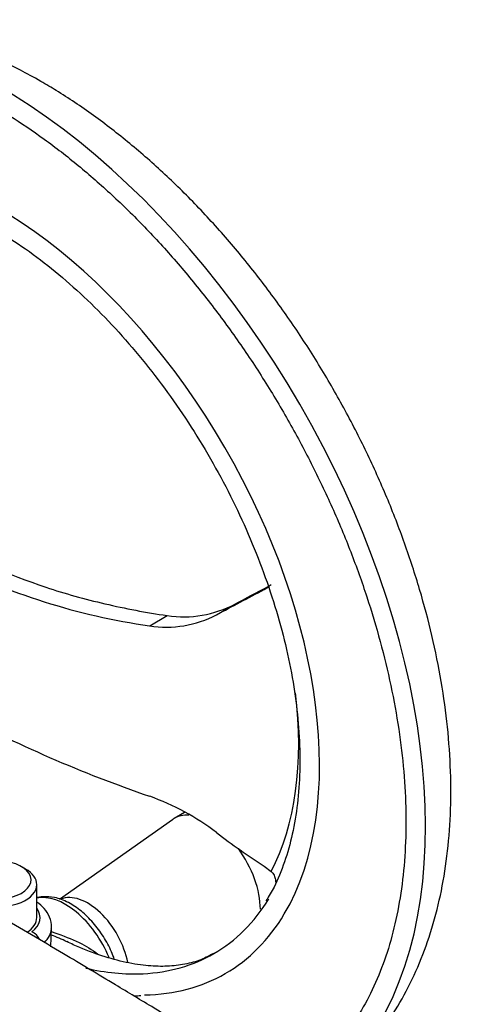
# Model space of a CAD drawing. Units: millimetres. Extents: x 0 to 594, y 0 to 420.
# Drawn here: x 414 to 421, y 380 to 394 of the extents above; entities that cross this region are included whole.
import ezdxf

# ---------------------------------------------------------------- set-up
doc = ezdxf.new("R2010")
doc.units = ezdxf.units.MM
doc.layers.add('II2-04SHW-STD', color=7, linetype='Continuous')
doc.layers.add('TSH-1', color=7, linetype='Continuous')

# ---------------------------------------------------------------- blocks, each defined once
blk = doc.blocks.new('SE6')
at = {"layer": 'II2-04SHW-STD', "color": 7, "linetype": 'Continuous'}
for p, q in [((417.814, 385.761), (417.715, 385.695)), ((417.715, 385.695), (417.779, 385.732)), ((417.025, 385.33), (417.292, 385.484)), ((416.059, 385.171), (416.313, 385.318)), ((416.564, 382.468), (416.415, 382.382)), ((416.388, 382.365), (414.757, 381.212)), ((414.265, 381.651), (414.206, 381.685)), ((417.715, 381.691), (417.814, 381.617)), ((414.427, 380.949), (414.427, 381.426)), ((414.629, 380.527), (414.641, 380.798))]:
    blk.add_line(p, q, dxfattribs=at)
for centre, radius, start, end in [((417.397, 394.574), 9.498, 242.9849, 261.8979), ((416.549, 386.895), 1.595, 261.5142, 297.7977), ((416.301, 386.71), 1.559, 261.0496, 297.6854), ((422.497, 401.372), 19.748, 241.9686, 250.9706), ((414.854, 379.331), 3.581, 52.6662, 70.3361)]:
    blk.add_arc(centre, radius, start, end, dxfattribs=at)
for centre, major_axis, ratio, start_param, end_param in [((413.86, 385.84), (4.375, -7.578), 0.57735, 0.312128, 2.832799), ((413.86, 385.84), (3.292, -5.701), 0.57735, 0.312915, 2.831215), ((421.525, 388.135), (-9.357, -5.138), 0.030291, 1.08485, 1.141537), ((421.525, 388.135), (-9.653, -5.301), 0.030291, 1.069351, 1.148487), ((413.975, 385.906), (2.997, -5.191), 0.57735, 0.348148, 0.932468), ((416.93, 381.489), (-0.516, 0.893), 0.57735, 0, 0.053058), ((416.93, 381.489), (-0.516, 0.893), 0.57735, 5.928466, 6.283185), ((421.525, 390.344), (6.107, -9.165), 0.815935, 5.113518, 5.192654), ((416.93, 381.489), (-0.516, 0.893), 0.57735, 3.926991, 4.897088), ((413.875, 381.494), (-0.469, 0), 0.57735, 1.190755, 5.141821), ((413.875, 381.426), (0.552, 0), 0.57735, 0, 0.785398), ((413.875, 381.426), (0.552, 0), 0.57735, 4.401768, 6.283185), ((414.843, 380.283), (0.524, -0.907), 0.57735, 1.342654, 2.951819), ((415.163, 380.468), (-0.422, 0.731), 0.57735, 4.167273, 6.203943), ((413.86, 385.84), (3.125, -5.413), 0.57735, 0, 0.305774), ((413.875, 380.949), (-0.599, 0), 0.57735, 2.503472, 3.540952), ((413.875, 380.949), (0.552, 0), 0.57735, 5.551339, 6.283185), ((413.86, 385.84), (3.292, -5.701), 0.57735, 0, 0.312915), ((414.356, 380.607), (-0.102, 0.132), 0.655824, 4.384929, 5.412471), ((413.875, 380.808), (-0.766, 0), 0.57735, 2.618117, 3.095065), ((413.875, 380.808), (-0.766, 0), 0.57735, 3.095065, 3.116897), ((413.86, 385.84), (3.125, -5.413), 0.57735, 5.994001, 6.283185), ((413.86, 385.84), (3.125, -5.413), 0.57735, 5.790172, 5.994001), ((413.86, 385.84), (3.292, -5.701), 0.57735, 5.971791, 6.283185)]:
    blk.add_ellipse(centre, major_axis=major_axis, ratio=ratio, start_param=start_param, end_param=end_param, dxfattribs=at)
for points, knots in [([(414.485, 393.046), (414.377, 393.107), (414.114, 393.254), (413.633, 393.481), (413.078, 393.686), (412.519, 393.835), (411.969, 393.922), (411.432, 393.946), (410.914, 393.909), (410.418, 393.812), (409.959, 393.656), (409.633, 393.512), (409.491, 393.418), (409.472, 393.406)], [0, 0, 0, 0, 0.057812, 0.165737, 0.273689, 0.381039, 0.487204, 0.591598, 0.693802, 0.793703, 0.891523, 0.987756, 1, 1, 1, 1]), ([(418.338, 378.327), (418.363, 378.341), (418.517, 378.432), (418.799, 378.65), (419.142, 378.978), (419.449, 379.354), (419.716, 379.772), (419.943, 380.231), (420.128, 380.73), (420.27, 381.267), (420.365, 381.837), (420.414, 382.437), (420.416, 383.061), (420.372, 383.704), (420.282, 384.361), (420.147, 385.026), (419.969, 385.695), (419.751, 386.364), (419.494, 387.028), (419.199, 387.684), (418.869, 388.327), (418.507, 388.954), (418.114, 389.561), (417.692, 390.143), (417.245, 390.697), (416.774, 391.219), (416.283, 391.706), (415.772, 392.155), (415.251, 392.558), (414.807, 392.856), (414.567, 392.998), (414.485, 393.046)], [0.0085201, 0.0085201, 0.0085201, 0.0085201, 0.0146836, 0.0475176, 0.0803484, 0.1134236, 0.1469619, 0.1811229, 0.2159841, 0.2515275, 0.2876485, 0.3241882, 0.3609776, 0.3978736, 0.4347528, 0.4715667, 0.5082963, 0.5449416, 0.5815133, 0.6180289, 0.6545089, 0.6909759, 0.7274533, 0.7639573, 0.800512, 0.8371417, 0.8738694, 0.9107155, 0.9476949, 0.9848114, 1, 1, 1, 1]), ([(413.777, 392.704), (413.873, 392.647), (414.109, 392.507), (414.538, 392.216), (415.028, 391.836), (415.514, 391.41), (415.987, 390.946), (416.445, 390.445), (416.885, 389.91), (417.304, 389.347), (417.697, 388.758), (418.063, 388.148), (418.399, 387.522), (418.703, 386.884), (418.972, 386.238), (419.204, 385.59), (419.398, 384.943), (419.552, 384.303), (419.666, 383.674), (419.738, 383.061), (419.769, 382.469), (419.758, 381.9), (419.705, 381.36), (419.612, 380.854), (419.479, 380.381), (419.307, 379.953), (419.143, 379.633), (419.038, 379.489), (419.006, 379.445)], [0, 0, 0, 0, 0.021076, 0.06123, 0.101404, 0.141593, 0.181797, 0.222016, 0.262247, 0.302489, 0.342739, 0.382993, 0.423248, 0.4635, 0.503745, 0.543982, 0.584205, 0.624413, 0.664602, 0.704771, 0.74492, 0.785049, 0.825166, 0.86528, 0.905407, 0.945575, 0.985824, 1, 1, 1, 1]), ([(413.777, 390.935), (413.859, 390.886), (414.062, 390.765), (414.431, 390.509), (414.851, 390.17), (415.265, 389.787), (415.664, 389.367), (416.047, 388.912), (416.409, 388.428), (416.746, 387.918), (417.055, 387.388), (417.333, 386.844), (417.577, 386.289), (417.786, 385.73), (417.957, 385.173), (418.088, 384.622), (418.179, 384.083), (418.228, 383.562), (418.236, 383.063), (418.202, 382.592), (418.128, 382.151), (418.014, 381.75), (417.881, 381.421), (417.784, 381.262), (417.739, 381.19)], [0, 0, 0, 0, 0.024763, 0.071986, 0.119245, 0.16653, 0.213843, 0.261181, 0.308538, 0.355909, 0.403288, 0.450667, 0.498038, 0.545393, 0.592726, 0.640031, 0.687301, 0.734533, 0.781727, 0.828891, 0.876041, 0.923203, 0.970432, 1, 1, 1, 1]), ([(410.819, 388.49), (411.078, 388.076), (411.393, 387.694), (411.946, 387.172), (412.144, 387.007), (412.568, 386.693), (412.794, 386.545), (413.499, 386.138), (414.009, 385.911), (414.833, 385.637), (415.119, 385.557), (415.706, 385.42), (416.006, 385.363), (416.313, 385.318)], [0, 0, 0, 0, 0.25, 0.25, 0.375, 0.375, 0.5, 0.5, 0.75, 0.75, 0.875, 0.875, 1, 1, 1, 1]), ([(417.814, 381.617), (417.823, 381.609), (417.831, 381.601), (417.845, 381.582), (417.851, 381.572), (417.862, 381.551), (417.866, 381.54), (417.873, 381.518), (417.876, 381.506), (417.88, 381.481), (417.881, 381.467), (417.881, 381.453)], [0, 0, 0, 0, 0.0625, 0.0625, 0.125, 0.125, 0.1875, 0.1875, 0.25, 0.25, 0.3237073, 0.3237073, 0.3237073, 0.3237073]), ([(415.548, 380.348), (415.536, 380.383), (415.492, 380.495), (415.394, 380.678), (415.245, 380.879), (415.073, 381.048), (414.884, 381.175), (414.693, 381.246), (414.542, 381.255), (414.452, 381.244), (414.424, 381.237)], [0.3980481, 0.3980481, 0.3980481, 0.3980481, 0.4352621, 0.5164163, 0.5976872, 0.6794637, 0.7622718, 0.8464469, 0.9192269, 0.9571453, 0.9571453, 0.9571453, 0.9571453]), ([(414.636, 380.784), (414.638, 380.793), (414.65, 380.847), (414.619, 380.959), (414.543, 381.081), (414.469, 381.145), (414.429, 381.173)], [0, 0, 0, 0, 0.0195435, 0.1318515, 0.2406064, 0.3410525, 0.3410525, 0.3410525, 0.3410525]), ([(419.86, 376.57), (419.843, 376.709), (419.811, 376.936), (419.661, 377.266), (419.481, 377.509), (419.209, 377.79), (418.808, 378.056), (418.251, 378.38), (417.722, 378.686), (417.267, 378.955), (416.868, 379.192), (416.501, 379.411), (416.072, 379.67), (415.501, 380.014), (414.765, 380.455), (414.132, 380.829), (413.77, 381.037), (413.71, 381.071)], [0, 0, 0, 0, 0.0397785, 0.0761563, 0.1074612, 0.1327908, 0.1974415, 0.2631274, 0.3339005, 0.406745, 0.4551658, 0.4985699, 0.5551321, 0.63273, 0.7362789, 0.8620725, 0.886573, 0.886573, 0.886573, 0.886573]), ([(414.639, 380.747), (414.654, 380.741), (414.67, 380.736), (414.808, 380.687), (414.927, 380.642), (415.138, 380.539), (415.23, 380.484), (415.311, 380.418)], [0.6089648, 0.6089648, 0.6089648, 0.6089648, 0.625, 0.625, 0.75, 0.75, 0.8583983, 0.8583983, 0.8583983, 0.8583983]), ([(414.862, 380.6), (414.789, 380.634), (414.714, 380.666), (414.638, 380.697), (414.637, 380.697), (414.636, 380.698)], [0.30034017, 0.30034017, 0.30034017, 0.30034017, 0.375, 0.375, 0.37569824, 0.37569824, 0.37569824, 0.37569824]), ([(416.982, 380.429), (416.908, 380.389), (416.784, 380.324), (416.546, 380.264), (416.29, 380.238), (416.003, 380.249), (415.682, 380.301), (415.331, 380.403), (415.048, 380.509), (414.897, 380.586), (414.863, 380.603)], [0, 0, 0, 0, 0.151574, 0.29883, 0.434925, 0.564653, 0.702408, 0.836308, 0.968468, 1, 1, 1, 1]), ([(415.828, 379.816), (415.833, 379.816), (415.867, 379.816), (415.9, 379.819), (415.933, 379.821)], [0.990061339, 0.990061339, 0.990061339, 0.990061339, 0.991460865, 1, 1, 1, 1])]:
    blk.add_open_spline(points, degree=3, knots=knots, dxfattribs=at)

msp = doc.modelspace()

# ---------------------------------------------------------------- block references
at = {"layer": 'TSH-1'}
msp.add_blockref('SE6', (0, 0), dxfattribs=at)

doc.saveas('drawing.dxf')
